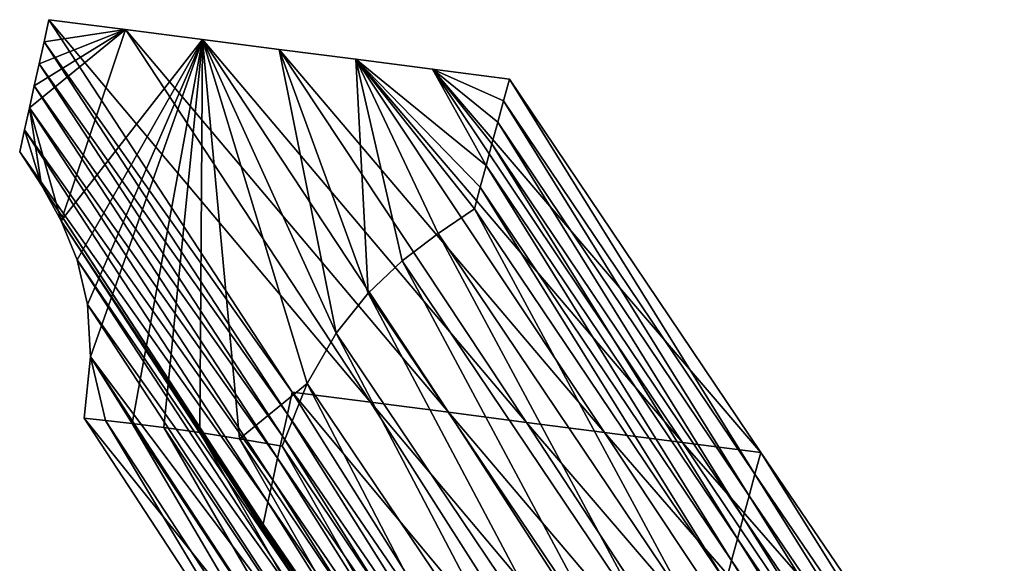
# Model space of a CAD drawing. Units: metres. Extents: x 96.79 to 99.13, y 0.38 to 2.81.
# Drawn here: x 96.94 to 97, y 0.99 to 1.03 of the extents above; entities that cross this region are included whole.
import ezdxf

# ---------------------------------------------------------------- set-up
doc = ezdxf.new("R2010")
doc.units = ezdxf.units.M
doc.header["$MEASUREMENT"] = 0

# ---------------------------------------------------------------- blocks, each defined once
blk = doc.blocks.new('28cc91fe-50b7-48aa-84b1-3ee4fcd98285')
for points in [[(100.10047, 18.015914, 0.187201), (100.102341, 18.017721, 0.186405), (100.082883, 17.99849, 0.106729)], [(100.084663, 18.000443, 0.105931), (100.082883, 17.99849, 0.106729), (100.102341, 18.017721, 0.186405)], [(100.082883, 17.99849, 0.106729), (100.081011, 17.996682, 0.107522), (100.10047, 18.015914, 0.187201)], [(100.100455, 18.014447, 0.187483), (100.10047, 18.015914, 0.187201), (100.081011, 17.996682, 0.107522)], [(100.081011, 17.996682, 0.107522), (100.080995, 17.995215, 0.107802), (100.100455, 18.014447, 0.187483)], [(100.100439, 18.01298, 0.187765), (100.100455, 18.014447, 0.187483), (100.080995, 17.995215, 0.107802)], [(100.100423, 18.011513, 0.188046), (100.100439, 18.01298, 0.187765), (100.080978, 17.993748, 0.108082)], [(100.080995, 17.995215, 0.107802), (100.080978, 17.993748, 0.108082), (100.100439, 18.01298, 0.187765)], [(100.069465, 17.992434, 0.019943), (100.068087, 17.992612, 0.019943), (100.089043, 18.012626, 0.102582)], [(100.088542, 18.008633, 0.103453), (100.089043, 18.012626, 0.102582), (100.068087, 17.992612, 0.019943)], [(100.089043, 18.012626, 0.102582), (100.09046, 18.012444, 0.102273), (100.069465, 17.992434, 0.019943)], [(100.071214, 17.99223, 0.019943), (100.069465, 17.992434, 0.019943), (100.09046, 18.012444, 0.102273)], [(100.09046, 18.012444, 0.102273), (100.092305, 18.01223, 0.101867), (100.071214, 17.99223, 0.019943)], [(100.111294, 17.992053, 0.101066), (100.111244, 17.993509, 0.100804), (100.132002, 18.012608, 0.18018)], [(100.132002, 18.012608, 0.18018), (100.132052, 18.011152, 0.180444), (100.111294, 17.992053, 0.101066)], [(100.073289, 17.992015, 0.019943), (100.071214, 17.99223, 0.019943), (100.092305, 18.01223, 0.101867)], [(100.092305, 18.01223, 0.101867), (100.094506, 18.012003, 0.101377), (100.073289, 17.992015, 0.019943)], [(100.075651, 17.991806, 0.019943), (100.073289, 17.992015, 0.019943), (100.094506, 18.012003, 0.101377)], [(100.094506, 18.012003, 0.101377), (100.096993, 18.01178, 0.100817), (100.075651, 17.991806, 0.019943)], [(100.078257, 17.991616, 0.019943), (100.075651, 17.991806, 0.019943), (100.096993, 18.01178, 0.100817)], [(100.096993, 18.01178, 0.100817), (100.099695, 18.011581, 0.100201), (100.078257, 17.991616, 0.019943)], [(100.081066, 17.991462, 0.019943), (100.078257, 17.991616, 0.019943), (100.099695, 18.011581, 0.100201)], [(100.080978, 17.993748, 0.108082), (100.080962, 17.99228, 0.108361), (100.100423, 18.011513, 0.188046)], [(100.100407, 18.010046, 0.188328), (100.100423, 18.011513, 0.188046), (100.080962, 17.99228, 0.108361)], [(100.099695, 18.011581, 0.100201), (100.102543, 18.011423, 0.099542), (100.081066, 17.991462, 0.019943)], [(100.081733, 17.987106, 0.019943), (100.081066, 17.991462, 0.019943), (100.102543, 18.011423, 0.099542)], [(100.102543, 18.011423, 0.099542), (100.10321, 18.007067, 0.100199), (100.081733, 17.987106, 0.019943)], [(100.111343, 17.990596, 0.101328), (100.111294, 17.992053, 0.101066), (100.132052, 18.011152, 0.180444)], [(100.132052, 18.011152, 0.180444), (100.132102, 18.009696, 0.180707), (100.111343, 17.990596, 0.101328)], [(100.100391, 18.00858, 0.18861), (100.100407, 18.010046, 0.188328), (100.080946, 17.990813, 0.108641)], [(100.080962, 17.99228, 0.108361), (100.080946, 17.990813, 0.108641), (100.100407, 18.010046, 0.188328)], [(100.111393, 17.98914, 0.10159), (100.111343, 17.990596, 0.101328), (100.132102, 18.009696, 0.180707)], [(100.132102, 18.009696, 0.180707), (100.132152, 18.00824, 0.180971), (100.111393, 17.98914, 0.10159)], [(100.087584, 18.005369, 0.104299), (100.088542, 18.008633, 0.103453), (100.067586, 17.988619, 0.019943)], [(100.068087, 17.992612, 0.019943), (100.067586, 17.988619, 0.019943), (100.088542, 18.008633, 0.103453)], [(100.080946, 17.990813, 0.108641), (100.080929, 17.989346, 0.108921), (100.100391, 18.00858, 0.18861)], [(100.100375, 18.007113, 0.188892), (100.100391, 18.00858, 0.18861), (100.080929, 17.989346, 0.108921)], [(100.111442, 17.987684, 0.101851), (100.111393, 17.98914, 0.10159), (100.132152, 18.00824, 0.180971)], [(100.132152, 18.00824, 0.180971), (100.132202, 18.006784, 0.181235), (100.111442, 17.987684, 0.101851)], [(100.080929, 17.989346, 0.108921), (100.080913, 17.987878, 0.1092), (100.100375, 18.007113, 0.188892)], [(100.105697, 18.006573, 0.187703), (100.100375, 18.007113, 0.188892), (100.080913, 17.987878, 0.1092)], [(100.080913, 17.987878, 0.1092), (100.086018, 17.98736, 0.108063), (100.105697, 18.006573, 0.187703)], [(100.082828, 17.983497, 0.019943), (100.081733, 17.987106, 0.019943), (100.10321, 18.007067, 0.100199)], [(100.10321, 18.007067, 0.100199), (100.104305, 18.003459, 0.100613), (100.082828, 17.983497, 0.019943)], [(100.111018, 18.006032, 0.186515), (100.105697, 18.006573, 0.187703), (100.086018, 17.98736, 0.108063)], [(100.111492, 17.986227, 0.102113), (100.111442, 17.987684, 0.101851), (100.132202, 18.006784, 0.181235)], [(100.132202, 18.006784, 0.181235), (100.132253, 18.005328, 0.181498), (100.111492, 17.986227, 0.102113)], [(100.086018, 17.98736, 0.108063), (100.091123, 17.986842, 0.106925), (100.111018, 18.006032, 0.186515)], [(100.116339, 18.005492, 0.185327), (100.111018, 18.006032, 0.186515), (100.091123, 17.986842, 0.106925)], [(100.067586, 17.988619, 0.019943), (100.066627, 17.985355, 0.019943), (100.087584, 18.005369, 0.104299)], [(100.086261, 18.002688, 0.105123), (100.087584, 18.005369, 0.104299), (100.066627, 17.985355, 0.019943)], [(100.091123, 17.986842, 0.106925), (100.096227, 17.986324, 0.105788), (100.116339, 18.005492, 0.185327)], [(100.12166, 18.004952, 0.184139), (100.116339, 18.005492, 0.185327), (100.096227, 17.986324, 0.105788)], [(100.111542, 17.984771, 0.102375), (100.111492, 17.986227, 0.102113), (100.132253, 18.005328, 0.181498)], [(100.132253, 18.005328, 0.181498), (100.132303, 18.003872, 0.181762), (100.111542, 17.984771, 0.102375)], [(100.096227, 17.986324, 0.105788), (100.101332, 17.985807, 0.10465), (100.12166, 18.004952, 0.184139)], [(100.126981, 18.004412, 0.18295), (100.12166, 18.004952, 0.184139), (100.101332, 17.985807, 0.10465)], [(100.101332, 17.985807, 0.10465), (100.106437, 17.985289, 0.103512), (100.126981, 18.004412, 0.18295)], [(100.132303, 18.003872, 0.181762), (100.126981, 18.004412, 0.18295), (100.106437, 17.985289, 0.103512)], [(100.084263, 17.980487, 0.019943), (100.082828, 17.983497, 0.019943), (100.104305, 18.003459, 0.100613)], [(100.104305, 18.003459, 0.100613), (100.105741, 18.000448, 0.100831), (100.084263, 17.980487, 0.019943)], [(100.106437, 17.985289, 0.103512), (100.111542, 17.984771, 0.102375), (100.132303, 18.003872, 0.181762)], [(100.084663, 18.000443, 0.105931), (100.086261, 18.002688, 0.105123), (100.065304, 17.982673, 0.019943)], [(100.066627, 17.985355, 0.019943), (100.065304, 17.982673, 0.019943), (100.086261, 18.002688, 0.105123)], [(100.065304, 17.982673, 0.019943), (100.063706, 17.980428, 0.019943), (100.084663, 18.000443, 0.105931)], [(100.082883, 17.99849, 0.106729), (100.084663, 18.000443, 0.105931), (100.063706, 17.980428, 0.019943)], [(100.085955, 17.977924, 0.019943), (100.084263, 17.980487, 0.019943), (100.105741, 18.000448, 0.100831)], [(100.105741, 18.000448, 0.100831), (100.107433, 17.997886, 0.100903), (100.085955, 17.977924, 0.019943)], [(100.081011, 17.996682, 0.107522), (100.082883, 17.99849, 0.106729), (100.061925, 17.978475, 0.019943)], [(100.063706, 17.980428, 0.019943), (100.061925, 17.978475, 0.019943), (100.082883, 17.99849, 0.106729)], [(100.087818, 17.975661, 0.019943), (100.085955, 17.977924, 0.019943), (100.107433, 17.997886, 0.100903)], [(100.107433, 17.997886, 0.100903), (100.109296, 17.995623, 0.100878), (100.087818, 17.975661, 0.019943)], [(100.080995, 17.995215, 0.107802), (100.081011, 17.996682, 0.107522), (100.060053, 17.976667, 0.019943)], [(100.061925, 17.978475, 0.019943), (100.060053, 17.976667, 0.019943), (100.081011, 17.996682, 0.107522)], [(100.089766, 17.973547, 0.019943), (100.087818, 17.975661, 0.019943), (100.109296, 17.995623, 0.100878)], [(100.109296, 17.995623, 0.100878), (100.111244, 17.993509, 0.100804), (100.089766, 17.973547, 0.019943)], [(100.060053, 17.976667, 0.019943), (100.060036, 17.975199, 0.019943), (100.080995, 17.995215, 0.107802)], [(100.080978, 17.993748, 0.108082), (100.080995, 17.995215, 0.107802), (100.060036, 17.975199, 0.019943)], [(100.080962, 17.99228, 0.108361), (100.080978, 17.993748, 0.108082), (100.06002, 17.973732, 0.019943)], [(100.060036, 17.975199, 0.019943), (100.06002, 17.973732, 0.019943), (100.080978, 17.993748, 0.108082)], [(100.089815, 17.972091, 0.019943), (100.089766, 17.973547, 0.019943), (100.111244, 17.993509, 0.100804)], [(100.111244, 17.993509, 0.100804), (100.111294, 17.992053, 0.101066), (100.089815, 17.972091, 0.019943)], [(100.067586, 17.988619, 0.019943), (100.068087, 17.992612, 0.019943), (100.069465, 17.992434, 0.019943)], [(100.067586, 17.988619, 0.019943), (100.069465, 17.992434, 0.019943), (100.071214, 17.99223, 0.019943)], [(100.06002, 17.973732, 0.019943), (100.060004, 17.972264, 0.019943), (100.080962, 17.99228, 0.108361)], [(100.080946, 17.990813, 0.108641), (100.080962, 17.99228, 0.108361), (100.060004, 17.972264, 0.019943)], [(100.06999, 17.966844, 0.019943), (100.067586, 17.988619, 0.019943), (100.071214, 17.99223, 0.019943)], [(100.06999, 17.966844, 0.019943), (100.071214, 17.99223, 0.019943), (100.073289, 17.992015, 0.019943)], [(100.06999, 17.966844, 0.019943), (100.073289, 17.992015, 0.019943), (100.075651, 17.991806, 0.019943)], [(100.06999, 17.966844, 0.019943), (100.075651, 17.991806, 0.019943), (100.078257, 17.991616, 0.019943)], [(100.089865, 17.970634, 0.019943), (100.089815, 17.972091, 0.019943), (100.111294, 17.992053, 0.101066)], [(100.111294, 17.992053, 0.101066), (100.111343, 17.990596, 0.101328), (100.089865, 17.970634, 0.019943)], [(100.06999, 17.966844, 0.019943), (100.078257, 17.991616, 0.019943), (100.081733, 17.987106, 0.019943)], [(100.078257, 17.991616, 0.019943), (100.081066, 17.991462, 0.019943), (100.081733, 17.987106, 0.019943)], [(100.080929, 17.989346, 0.108921), (100.080946, 17.990813, 0.108641), (100.059987, 17.970797, 0.019943)], [(100.060004, 17.972264, 0.019943), (100.059987, 17.970797, 0.019943), (100.080946, 17.990813, 0.108641)], [(100.089914, 17.969177, 0.019943), (100.089865, 17.970634, 0.019943), (100.111343, 17.990596, 0.101328)], [(100.111343, 17.990596, 0.101328), (100.111393, 17.98914, 0.10159), (100.089914, 17.969177, 0.019943)], [(100.059987, 17.970797, 0.019943), (100.059971, 17.96933, 0.019943), (100.080929, 17.989346, 0.108921)], [(100.080913, 17.987878, 0.1092), (100.080929, 17.989346, 0.108921), (100.059971, 17.96933, 0.019943)], [(100.06999, 17.966844, 0.019943), (100.066627, 17.985355, 0.019943), (100.067586, 17.988619, 0.019943)], [(100.089964, 17.967721, 0.019943), (100.089914, 17.969177, 0.019943), (100.111393, 17.98914, 0.10159)], [(100.111393, 17.98914, 0.10159), (100.111442, 17.987684, 0.101851), (100.089964, 17.967721, 0.019943)], [(100.086018, 17.98736, 0.108063), (100.080913, 17.987878, 0.1092), (100.059954, 17.967862, 0.019943)], [(100.059971, 17.96933, 0.019943), (100.059954, 17.967862, 0.019943), (100.080913, 17.987878, 0.1092)], [(100.059954, 17.967862, 0.019943), (100.064972, 17.967353, 0.019943), (100.086018, 17.98736, 0.108063)], [(100.091123, 17.986842, 0.106925), (100.086018, 17.98736, 0.108063), (100.064972, 17.967353, 0.019943)], [(100.090013, 17.966264, 0.019943), (100.089964, 17.967721, 0.019943), (100.111442, 17.987684, 0.101851)], [(100.111442, 17.987684, 0.101851), (100.111492, 17.986227, 0.102113), (100.090013, 17.966264, 0.019943)], [(100.064972, 17.967353, 0.019943), (100.06999, 17.966844, 0.019943), (100.091123, 17.986842, 0.106925)], [(100.06999, 17.966844, 0.019943), (100.081733, 17.987106, 0.019943), (100.082828, 17.983497, 0.019943)], [(100.096227, 17.986324, 0.105788), (100.091123, 17.986842, 0.106925), (100.06999, 17.966844, 0.019943)], [(100.06999, 17.966844, 0.019943), (100.075009, 17.966335, 0.019943), (100.096227, 17.986324, 0.105788)], [(100.101332, 17.985807, 0.10465), (100.096227, 17.986324, 0.105788), (100.075009, 17.966335, 0.019943)], [(100.090063, 17.964808, 0.019943), (100.090013, 17.966264, 0.019943), (100.111492, 17.986227, 0.102113)], [(100.111492, 17.986227, 0.102113), (100.111542, 17.984771, 0.102375), (100.090063, 17.964808, 0.019943)], [(100.06999, 17.966844, 0.019943), (100.065304, 17.982673, 0.019943), (100.066627, 17.985355, 0.019943)], [(100.075009, 17.966335, 0.019943), (100.080027, 17.965826, 0.019943), (100.101332, 17.985807, 0.10465)], [(100.106437, 17.985289, 0.103512), (100.101332, 17.985807, 0.10465), (100.080027, 17.965826, 0.019943)], [(100.080027, 17.965826, 0.019943), (100.085045, 17.965317, 0.019943), (100.106437, 17.985289, 0.103512)], [(100.111542, 17.984771, 0.102375), (100.106437, 17.985289, 0.103512), (100.085045, 17.965317, 0.019943)], [(100.085045, 17.965317, 0.019943), (100.090063, 17.964808, 0.019943), (100.111542, 17.984771, 0.102375)], [(100.075009, 17.966335, 0.019943), (100.06999, 17.966844, 0.019943), (100.082828, 17.983497, 0.019943)], [(100.075009, 17.966335, 0.019943), (100.082828, 17.983497, 0.019943), (100.084263, 17.980487, 0.019943)], [(100.06999, 17.966844, 0.019943), (100.063706, 17.980428, 0.019943), (100.065304, 17.982673, 0.019943)], [(100.06002, 17.973732, 0.019943), (100.061925, 17.978475, 0.019943), (100.063706, 17.980428, 0.019943)], [(100.064972, 17.967353, 0.019943), (100.06002, 17.973732, 0.019943), (100.063706, 17.980428, 0.019943)], [(100.06999, 17.966844, 0.019943), (100.064972, 17.967353, 0.019943), (100.063706, 17.980428, 0.019943)], [(100.080027, 17.965826, 0.019943), (100.075009, 17.966335, 0.019943), (100.084263, 17.980487, 0.019943)], [(100.080027, 17.965826, 0.019943), (100.084263, 17.980487, 0.019943), (100.085955, 17.977924, 0.019943)], [(100.06002, 17.973732, 0.019943), (100.060036, 17.975199, 0.019943), (100.061925, 17.978475, 0.019943)], [(100.060036, 17.975199, 0.019943), (100.060053, 17.976667, 0.019943), (100.061925, 17.978475, 0.019943)], [(100.080027, 17.965826, 0.019943), (100.085955, 17.977924, 0.019943), (100.087818, 17.975661, 0.019943)], [(100.080027, 17.965826, 0.019943), (100.087818, 17.975661, 0.019943), (100.089766, 17.973547, 0.019943)], [(100.064972, 17.967353, 0.019943), (100.060004, 17.972264, 0.019943), (100.06002, 17.973732, 0.019943)], [(100.080027, 17.965826, 0.019943), (100.089766, 17.973547, 0.019943), (100.089815, 17.972091, 0.019943)], [(100.064972, 17.967353, 0.019943), (100.059987, 17.970797, 0.019943), (100.060004, 17.972264, 0.019943)], [(100.080027, 17.965826, 0.019943), (100.089815, 17.972091, 0.019943), (100.089865, 17.970634, 0.019943)], [(100.064972, 17.967353, 0.019943), (100.059971, 17.96933, 0.019943), (100.059987, 17.970797, 0.019943)], [(100.085045, 17.965317, 0.019943), (100.080027, 17.965826, 0.019943), (100.089865, 17.970634, 0.019943)], [(100.085045, 17.965317, 0.019943), (100.089865, 17.970634, 0.019943), (100.089914, 17.969177, 0.019943)], [(100.064972, 17.967353, 0.019943), (100.059954, 17.967862, 0.019943), (100.059971, 17.96933, 0.019943)], [(100.085045, 17.965317, 0.019943), (100.089914, 17.969177, 0.019943), (100.089964, 17.967721, 0.019943)], [(100.085045, 17.965317, 0.019943), (100.089964, 17.967721, 0.019943), (100.090013, 17.966264, 0.019943)], [(100.085045, 17.965317, 0.019943), (100.090013, 17.966264, 0.019943), (100.090063, 17.964808, 0.019943)]]:
    blk.add_3dface(points)
blk = doc.blocks.new('c008df43-07af-48fa-ac8a-aca5c451f238')
blk.add_blockref('28cc91fe-50b7-48aa-84b1-3ee4fcd98285', (0, 0))

msp = doc.modelspace()

# ---------------------------------------------------------------- block references
at = {"xscale": -1, "rotation": 166.8662887685805}
msp.add_blockref('c008df43-07af-48fa-ac8a-aca5c451f238', (3.579981, 41.260103, 0), dxfattribs=at)

doc.saveas('drawing.dxf')
